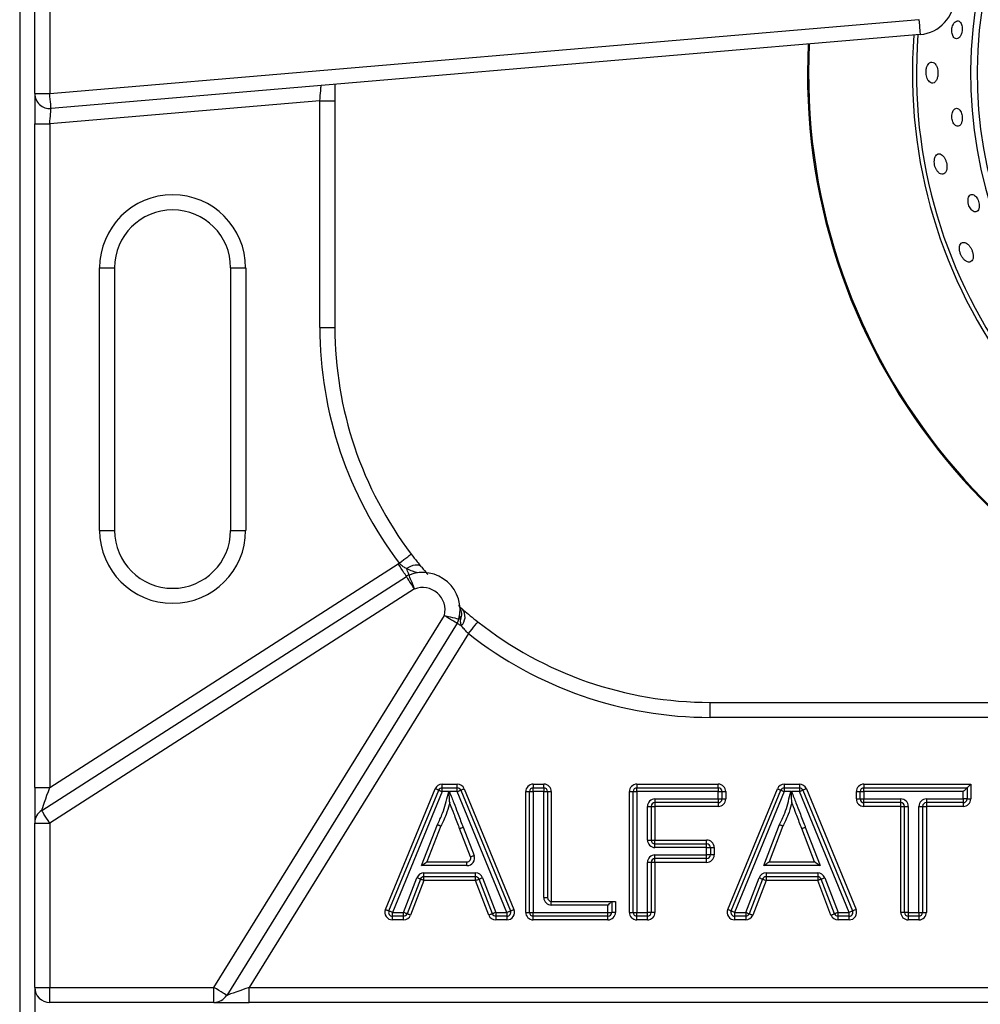
# Model space of a CAD drawing. Units: millimetres. Extents: x 2288 to 3933, y 1603 to 2391.
# Drawn here: x 2314 to 2327, y 1640 to 1653 of the extents above; entities that cross this region are included whole.
import ezdxf

# ---------------------------------------------------------------- set-up
doc = ezdxf.new("R2010")
doc.units = ezdxf.units.MM
doc.styles.get("Standard").update_dxf_attribs({"font": 'arial.ttf'})
doc.dimstyles.new('ISO-25', dxfattribs={"dimscale": 2, "dimtxt": 2.5, "dimasz": 2.5, "dimexe": 1.25, "dimexo": 0.625, "dimtad": 1, "dimdec": 0, "dimlfac": 10, "dimtxsty": 'Standard', "dimcen": 2.5, "dimadec": 0, "dimazin": 0, "dimtfac": 1, "dimtdec": 0, "dimtmove": 0, "dimatfit": 3, "dimfxl": 1, "dimlwd": 13, "dimlwe": 13, "dimarcsym": 0})

# ---------------------------------------------------------------- blocks, each defined once
blk = doc.blocks.new('new blocksup6')
at = {"color": 8, "linetype": 'Continuous', "lineweight": 25}
for p, q in [((2761.638, 1373.828), (2761.638, 1308.712)), ((2761.838, 1331.921), (2761.838, 1334.486)), ((2762.038, 1334.486), (2762.038, 1331.921)), ((2762.038, 1331.921), (2773.621, 1332.907)), ((2773.638, 1332.707), (2762.055, 1331.722)), ((2765.838, 1332.044), (2765.838, 1331.826)), ((2761.838, 1331.921), (2762.038, 1331.921)), ((2761.838, 1331.921), (2761.838, 1331.52)), ((2765.638, 1331.826), (2762.038, 1331.52)), ((2765.638, 1331.826), (2765.838, 1331.826)), ((2765.638, 1328.804), (2765.638, 1331.826)), ((2765.838, 1331.826), (2765.838, 1328.804)), ((2761.838, 1331.52), (2762.038, 1331.52)), ((2761.838, 1322.67), (2761.838, 1331.52)), ((2762.038, 1331.52), (2762.038, 1322.67)), ((2762.702, 1326.098), (2762.702, 1329.598)), ((2762.702, 1329.598), (2762.902, 1329.598)), ((2762.902, 1329.598), (2762.902, 1326.098)), ((2764.449, 1329.598), (2764.649, 1329.598)), ((2764.449, 1326.098), (2764.449, 1329.598)), ((2764.649, 1329.598), (2764.649, 1326.098)), ((2765.638, 1328.804), (2765.838, 1328.804)), ((2762.702, 1326.098), (2762.902, 1326.098)), ((2764.449, 1326.098), (2764.649, 1326.098)), ((2762.038, 1322.67), (2766.682, 1325.652)), ((2761.93, 1322.363), (2766.79, 1325.484)), ((2766.898, 1325.316), (2762.038, 1322.195)), ((2764.226, 1320.004), (2767.297, 1324.964)), ((2767.468, 1324.859), (2764.396, 1319.898)), ((2767.617, 1324.721), (2764.697, 1320.004)), ((2770.838, 1323.604), (2770.838, 1323.804)), ((2770.838, 1323.804), (2778.427, 1323.804)), ((2778.427, 1323.604), (2770.838, 1323.604)), ((2761.838, 1322.67), (2762.038, 1322.67)), ((2761.838, 1322.67), (2761.838, 1322.195)), ((2766.512, 1321.042), (2767.174, 1322.652)), ((2766.558, 1321.023), (2767.221, 1322.633)), ((2767.267, 1322.664), (2767.267, 1322.714)), ((2767.267, 1322.714), (2767.468, 1322.714)), ((2767.267, 1322.614), (2767.267, 1322.664)), ((2767.267, 1322.664), (2767.468, 1322.664)), ((2767.468, 1322.664), (2767.468, 1322.714)), ((2767.468, 1322.614), (2767.468, 1322.664)), ((2767.515, 1322.633), (2768.177, 1321.023)), ((2767.561, 1322.652), (2768.223, 1321.042)), ((2768.481, 1322.714), (2768.481, 1322.664)), ((2768.481, 1322.714), (2768.622, 1322.714)), ((2768.481, 1322.664), (2768.622, 1322.664)), ((2768.481, 1322.614), (2768.481, 1322.664)), ((2768.622, 1322.664), (2768.622, 1322.714)), ((2768.622, 1322.664), (2768.622, 1322.614)), ((2769.862, 1322.714), (2769.862, 1322.664)), ((2769.862, 1322.714), (2770.946, 1322.714)), ((2769.862, 1322.664), (2770.946, 1322.664)), ((2769.862, 1322.614), (2769.862, 1322.664)), ((2770.946, 1322.664), (2770.946, 1322.714)), ((2770.946, 1322.664), (2770.946, 1322.614)), ((2771.072, 1321.042), (2771.734, 1322.652)), ((2771.118, 1321.023), (2771.78, 1322.633)), ((2771.827, 1322.714), (2771.827, 1322.664)), ((2771.827, 1322.714), (2772.028, 1322.714)), ((2771.827, 1322.664), (2771.827, 1322.614)), ((2771.827, 1322.664), (2772.028, 1322.664)), ((2772.028, 1322.714), (2772.028, 1322.664)), ((2772.028, 1322.664), (2772.028, 1322.614)), ((2772.075, 1322.633), (2772.737, 1321.023)), ((2772.121, 1322.652), (2772.783, 1321.042)), ((2772.887, 1322.714), (2774.312, 1322.714)), ((2772.887, 1322.714), (2772.887, 1322.664)), ((2772.887, 1322.614), (2772.887, 1322.664)), ((2772.887, 1322.664), (2774.262, 1322.664)), ((2774.262, 1322.664), (2774.262, 1322.517)), ((2774.312, 1322.714), (2774.312, 1322.517)), ((2767.267, 1322.614), (2766.604, 1321.004)), ((2767.354, 1322.614), (2767.267, 1322.614)), ((2767.468, 1322.614), (2767.364, 1322.614)), ((2768.131, 1321.004), (2767.468, 1322.614)), ((2768.381, 1322.614), (2768.431, 1322.614)), ((2768.381, 1321.004), (2768.381, 1322.614)), ((2768.431, 1321.004), (2768.431, 1322.614)), ((2768.431, 1322.614), (2768.481, 1322.614)), ((2768.481, 1322.614), (2768.481, 1321.004)), ((2768.622, 1322.614), (2768.481, 1322.614)), ((2768.622, 1322.614), (2768.672, 1322.614)), ((2768.622, 1321.201), (2768.622, 1322.614)), ((2768.672, 1322.614), (2768.672, 1321.201)), ((2768.672, 1322.614), (2768.722, 1322.614)), ((2768.722, 1322.614), (2768.722, 1321.151)), ((2769.762, 1321.004), (2769.762, 1322.614)), ((2769.762, 1322.614), (2769.812, 1322.614)), ((2769.812, 1321.004), (2769.812, 1322.614)), ((2769.812, 1322.614), (2769.862, 1322.614)), ((2769.862, 1322.614), (2769.862, 1321.004)), ((2770.946, 1322.614), (2769.862, 1322.614)), ((2770.103, 1322.517), (2770.946, 1322.517)), ((2770.103, 1322.517), (2770.103, 1322.467)), ((2770.946, 1322.517), (2770.946, 1322.614)), ((2770.946, 1322.614), (2770.996, 1322.614)), ((2770.946, 1322.517), (2770.946, 1322.467)), ((2770.946, 1322.517), (2770.996, 1322.517)), ((2770.996, 1322.614), (2770.996, 1322.517)), ((2770.996, 1322.614), (2771.046, 1322.614)), ((2770.996, 1322.517), (2771.046, 1322.517)), ((2771.046, 1322.614), (2771.046, 1322.517)), ((2771.827, 1322.614), (2771.164, 1321.004)), ((2771.914, 1322.614), (2771.827, 1322.614)), ((2772.028, 1322.614), (2771.924, 1322.614)), ((2772.691, 1321.004), (2772.028, 1322.614)), ((2772.787, 1322.517), (2772.787, 1322.614)), ((2772.787, 1322.614), (2772.837, 1322.614)), ((2772.787, 1322.517), (2772.837, 1322.517)), ((2772.837, 1322.614), (2772.887, 1322.614)), ((2772.837, 1322.517), (2772.837, 1322.614)), ((2772.837, 1322.517), (2772.887, 1322.517)), ((2774.212, 1322.614), (2772.887, 1322.614)), ((2772.887, 1322.614), (2772.887, 1322.517)), ((2772.887, 1322.467), (2772.887, 1322.517)), ((2772.887, 1322.517), (2773.379, 1322.517)), ((2773.379, 1322.467), (2773.379, 1322.517)), ((2773.72, 1322.517), (2774.212, 1322.517)), ((2773.72, 1322.517), (2773.72, 1322.467)), ((2774.212, 1322.517), (2774.212, 1322.614)), ((2774.262, 1322.517), (2774.212, 1322.517)), ((2774.212, 1322.517), (2774.212, 1322.467)), ((2774.262, 1322.517), (2774.312, 1322.517)), ((2770.003, 1321.969), (2770.003, 1322.417)), ((2770.003, 1322.417), (2770.053, 1322.417)), ((2770.053, 1322.417), (2770.053, 1321.969)), ((2770.053, 1322.417), (2770.103, 1322.417)), ((2770.946, 1322.467), (2770.103, 1322.467)), ((2770.103, 1322.467), (2770.103, 1322.417)), ((2770.946, 1322.417), (2770.103, 1322.417)), ((2770.103, 1322.417), (2770.103, 1321.969)), ((2770.946, 1322.467), (2770.946, 1322.417)), ((2773.379, 1322.467), (2772.887, 1322.467)), ((2772.887, 1322.417), (2772.887, 1322.467)), ((2773.379, 1322.417), (2772.887, 1322.417)), ((2773.379, 1322.417), (2773.379, 1322.467)), ((2773.379, 1322.417), (2773.429, 1322.417)), ((2773.379, 1321.004), (2773.379, 1322.417)), ((2773.429, 1322.417), (2773.479, 1322.417)), ((2773.429, 1321.004), (2773.429, 1322.417)), ((2773.479, 1322.417), (2773.479, 1321.004)), ((2773.62, 1321.004), (2773.62, 1322.417)), ((2773.62, 1322.417), (2773.67, 1322.417)), ((2773.67, 1322.417), (2773.67, 1321.004)), ((2773.67, 1322.417), (2773.72, 1322.417)), ((2774.212, 1322.467), (2773.72, 1322.467)), ((2773.72, 1322.467), (2773.72, 1322.417)), ((2774.212, 1322.417), (2773.72, 1322.417)), ((2773.72, 1322.417), (2773.72, 1321.004)), ((2774.212, 1322.467), (2774.212, 1322.417)), ((2761.838, 1322.195), (2762.038, 1322.195)), ((2761.838, 1320.004), (2761.838, 1322.195)), ((2762.038, 1322.195), (2762.038, 1320.004)), ((2766.992, 1321.628), (2767.203, 1322.176)), ((2767.248, 1322.156), (2767.065, 1321.678)), ((2767.645, 1321.746), (2767.5, 1322.123)), ((2767.546, 1322.14), (2767.692, 1321.764)), ((2771.552, 1321.628), (2771.763, 1322.176)), ((2771.808, 1322.156), (2771.624, 1321.678)), ((2772.231, 1321.678), (2772.059, 1322.123)), ((2772.106, 1322.14), (2772.304, 1321.628)), ((2770.003, 1321.969), (2770.053, 1321.969)), ((2770.053, 1321.969), (2770.103, 1321.969)), ((2770.103, 1321.919), (2770.103, 1321.969)), ((2770.103, 1321.969), (2770.792, 1321.969)), ((2770.103, 1321.869), (2770.103, 1321.919)), ((2770.103, 1321.919), (2770.792, 1321.919)), ((2770.792, 1321.869), (2770.103, 1321.869)), ((2770.792, 1321.919), (2770.792, 1321.969)), ((2770.792, 1321.869), (2770.792, 1321.919)), ((2770.792, 1321.771), (2770.792, 1321.869)), ((2770.792, 1321.869), (2770.842, 1321.869)), ((2770.842, 1321.869), (2770.842, 1321.771)), ((2770.842, 1321.869), (2770.892, 1321.869)), ((2770.892, 1321.869), (2770.892, 1321.771)), ((2770.103, 1321.771), (2770.792, 1321.771)), ((2770.103, 1321.721), (2770.103, 1321.771)), ((2770.792, 1321.721), (2770.103, 1321.721)), ((2770.103, 1321.671), (2770.103, 1321.721)), ((2770.842, 1321.771), (2770.792, 1321.771)), ((2770.792, 1321.721), (2770.792, 1321.771)), ((2770.792, 1321.671), (2770.792, 1321.721)), ((2770.892, 1321.771), (2770.842, 1321.771)), ((2767.598, 1321.628), (2766.992, 1321.628)), ((2767.065, 1321.678), (2767.598, 1321.678)), ((2767.598, 1321.628), (2767.598, 1321.678)), ((2770.003, 1321.004), (2770.003, 1321.671)), ((2770.053, 1321.671), (2770.003, 1321.671)), ((2770.053, 1321.671), (2770.053, 1321.004)), ((2770.103, 1321.671), (2770.053, 1321.671)), ((2770.103, 1321.671), (2770.103, 1321.004)), ((2770.792, 1321.671), (2770.103, 1321.671)), ((2772.304, 1321.628), (2771.552, 1321.628)), ((2771.624, 1321.678), (2772.231, 1321.678)), ((2766.752, 1321.004), (2766.93, 1321.466)), ((2767.024, 1321.53), (2767.712, 1321.53)), ((2767.024, 1321.48), (2767.024, 1321.53)), ((2767.712, 1321.48), (2767.024, 1321.48)), ((2767.024, 1321.43), (2767.024, 1321.48)), ((2767.712, 1321.48), (2767.712, 1321.53)), ((2767.712, 1321.43), (2767.712, 1321.48)), ((2767.806, 1321.466), (2767.983, 1321.004)), ((2771.312, 1321.004), (2771.49, 1321.466)), ((2771.583, 1321.53), (2772.272, 1321.53)), ((2771.583, 1321.53), (2771.583, 1321.48)), ((2772.272, 1321.48), (2771.583, 1321.48)), ((2771.583, 1321.48), (2771.583, 1321.43)), ((2772.272, 1321.53), (2772.272, 1321.48)), ((2772.272, 1321.48), (2772.272, 1321.43)), ((2772.365, 1321.466), (2772.543, 1321.004)), ((2766.977, 1321.448), (2766.799, 1320.986)), ((2767.024, 1321.43), (2766.846, 1320.968)), ((2767.712, 1321.43), (2767.024, 1321.43)), ((2767.89, 1320.968), (2767.712, 1321.43)), ((2767.936, 1320.986), (2767.759, 1321.448)), ((2771.537, 1321.448), (2771.359, 1320.986)), ((2771.583, 1321.43), (2771.406, 1320.968)), ((2772.272, 1321.43), (2771.583, 1321.43)), ((2772.449, 1320.968), (2772.272, 1321.43)), ((2772.496, 1320.986), (2772.319, 1321.448)), ((2768.622, 1321.201), (2768.672, 1321.201)), ((2768.722, 1321.101), (2768.722, 1321.151)), ((2768.722, 1321.151), (2769.527, 1321.151)), ((2769.477, 1321.101), (2768.722, 1321.101)), ((2769.477, 1321.004), (2769.477, 1321.101)), ((2769.527, 1321.151), (2769.527, 1321.004)), ((2769.527, 1321.151), (2769.577, 1321.151)), ((2769.577, 1321.151), (2769.577, 1321.004)), ((2766.604, 1321.004), (2766.752, 1321.004)), ((2766.604, 1320.954), (2766.604, 1321.004)), ((2766.752, 1320.954), (2766.604, 1320.954)), ((2766.604, 1320.904), (2766.604, 1320.954)), ((2766.752, 1320.954), (2766.752, 1321.004)), ((2766.752, 1320.904), (2766.752, 1320.954)), ((2767.983, 1321.004), (2768.131, 1321.004)), ((2767.983, 1321.004), (2767.983, 1320.954)), ((2768.131, 1320.954), (2767.983, 1320.954)), ((2767.983, 1320.954), (2767.983, 1320.904)), ((2768.131, 1321.004), (2768.131, 1320.954)), ((2768.131, 1320.954), (2768.131, 1320.904)), ((2768.381, 1321.004), (2768.431, 1321.004)), ((2768.431, 1321.004), (2768.481, 1321.004)), ((2768.481, 1321.004), (2769.477, 1321.004)), ((2768.481, 1320.954), (2768.481, 1321.004)), ((2769.477, 1320.954), (2768.481, 1320.954)), ((2768.481, 1320.904), (2768.481, 1320.954)), ((2769.477, 1320.954), (2769.477, 1321.004)), ((2769.477, 1321.004), (2769.527, 1321.004)), ((2769.477, 1320.904), (2769.477, 1320.954)), ((2769.577, 1321.004), (2769.527, 1321.004)), ((2769.762, 1321.004), (2769.812, 1321.004)), ((2769.812, 1321.004), (2769.862, 1321.004)), ((2769.862, 1321.004), (2770.003, 1321.004)), ((2769.862, 1320.954), (2769.862, 1321.004)), ((2770.003, 1320.954), (2769.862, 1320.954)), ((2769.862, 1320.904), (2769.862, 1320.954)), ((2770.053, 1321.004), (2770.003, 1321.004)), ((2770.003, 1320.954), (2770.003, 1321.004)), ((2770.003, 1320.904), (2770.003, 1320.954)), ((2770.103, 1321.004), (2770.053, 1321.004)), ((2771.164, 1321.004), (2771.312, 1321.004)), ((2771.164, 1321.004), (2771.164, 1320.954)), ((2771.312, 1320.954), (2771.164, 1320.954)), ((2771.164, 1320.954), (2771.164, 1320.904)), ((2771.312, 1321.004), (2771.312, 1320.954)), ((2771.312, 1320.954), (2771.312, 1320.904)), ((2772.543, 1321.004), (2772.691, 1321.004)), ((2772.543, 1320.954), (2772.543, 1321.004)), ((2772.691, 1320.954), (2772.543, 1320.954)), ((2772.543, 1320.904), (2772.543, 1320.954)), ((2772.691, 1320.954), (2772.691, 1321.004)), ((2772.691, 1320.904), (2772.691, 1320.954)), ((2773.429, 1321.004), (2773.379, 1321.004)), ((2773.479, 1321.004), (2773.429, 1321.004)), ((2773.479, 1321.004), (2773.62, 1321.004)), ((2773.479, 1321.004), (2773.479, 1320.954)), ((2773.62, 1320.954), (2773.479, 1320.954)), ((2773.479, 1320.954), (2773.479, 1320.904)), ((2773.62, 1321.004), (2773.67, 1321.004)), ((2773.62, 1321.004), (2773.62, 1320.954)), ((2773.62, 1320.954), (2773.62, 1320.904)), ((2773.67, 1321.004), (2773.72, 1321.004)), ((2766.752, 1320.904), (2766.604, 1320.904)), ((2768.131, 1320.904), (2767.983, 1320.904)), ((2769.477, 1320.904), (2768.481, 1320.904)), ((2770.003, 1320.904), (2769.862, 1320.904)), ((2771.312, 1320.904), (2771.164, 1320.904)), ((2772.691, 1320.904), (2772.543, 1320.904)), ((2773.62, 1320.904), (2773.479, 1320.904)), ((2761.838, 1320.004), (2762.038, 1320.004)), ((2761.838, 1320.004), (2761.838, 1308.712)), ((2761.839, 1319.984), (2761.838, 1319.984)), ((2762.038, 1320.004), (2764.226, 1320.004)), ((2762.038, 1319.804), (2762.038, 1320.004)), ((2764.226, 1319.804), (2764.226, 1320.004)), ((2764.697, 1319.804), (2764.697, 1320.004)), ((2764.697, 1320.004), (2777.962, 1320.004)), ((2764.226, 1319.804), (2762.038, 1319.804)), ((2764.226, 1319.804), (2764.697, 1319.804)), ((2777.962, 1319.804), (2764.697, 1319.804))]:
    blk.add_line(p, q, dxfattribs=at)
at = {"color": 8, "linetype": 'Continuous', "lineweight": 25, "flags": 128}
for points in [[(2773.621, 1332.907), (2773.624, 1332.868), (2773.627, 1332.83), (2773.63, 1332.796), (2773.633, 1332.766), (2773.635, 1332.741), (2773.637, 1332.723), (2773.637, 1332.711), (2773.638, 1332.707)], [(2765.638, 1331.826), (2765.641, 1331.861), (2765.643, 1331.895), (2765.646, 1331.927), (2765.649, 1331.956), (2765.651, 1331.981), (2765.652, 1332.001), (2765.654, 1332.016), (2765.654, 1332.025), (2765.655, 1332.028)], [(2762.055, 1331.722), (2762.054, 1331.726), (2762.053, 1331.737), (2762.052, 1331.756), (2762.05, 1331.781), (2762.047, 1331.811), (2762.044, 1331.845), (2762.041, 1331.883), (2762.038, 1331.921)], [(2762.038, 1331.52), (2762.041, 1331.555), (2762.043, 1331.589), (2762.046, 1331.621), (2762.049, 1331.65), (2762.051, 1331.675), (2762.052, 1331.695), (2762.054, 1331.71), (2762.054, 1331.719), (2762.055, 1331.722)], [(2766.79, 1325.484), (2766.788, 1325.487), (2766.782, 1325.497), (2766.772, 1325.512), (2766.758, 1325.533), (2766.742, 1325.559), (2766.723, 1325.588), (2766.703, 1325.619), (2766.682, 1325.652)], [(2766.695, 1325.661), (2766.726, 1325.684), (2766.756, 1325.707), (2766.784, 1325.728), (2766.808, 1325.746), (2766.828, 1325.761), (2766.842, 1325.772), (2766.851, 1325.779), (2766.855, 1325.781)], [(2766.792, 1325.589), (2766.821, 1325.607), (2766.85, 1325.622), (2766.879, 1325.632), (2766.906, 1325.638), (2766.931, 1325.64), (2766.953, 1325.637), (2766.971, 1325.629), (2766.985, 1325.617)], [(2766.826, 1325.502), (2766.825, 1325.504), (2766.823, 1325.508), (2766.821, 1325.515), (2766.817, 1325.525), (2766.812, 1325.538), (2766.806, 1325.553), (2766.799, 1325.57), (2766.792, 1325.589)], [(2766.898, 1325.316), (2766.877, 1325.349), (2766.857, 1325.38), (2766.838, 1325.409), (2766.822, 1325.435), (2766.808, 1325.456), (2766.798, 1325.471), (2766.792, 1325.481), (2766.79, 1325.484)], [(2766.898, 1325.316), (2766.884, 1325.352), (2766.87, 1325.387), (2766.858, 1325.419), (2766.847, 1325.448), (2766.838, 1325.471), (2766.831, 1325.488), (2766.827, 1325.499), (2766.826, 1325.502)], [(2767.297, 1324.964), (2767.335, 1324.955), (2767.372, 1324.946), (2767.405, 1324.937), (2767.435, 1324.93), (2767.459, 1324.924), (2767.477, 1324.92), (2767.488, 1324.917), (2767.492, 1324.916)], [(2767.297, 1324.964), (2767.331, 1324.943), (2767.363, 1324.924), (2767.392, 1324.905), (2767.418, 1324.89), (2767.439, 1324.876), (2767.455, 1324.867), (2767.464, 1324.861), (2767.468, 1324.859)], [(2767.515, 1324.91), (2767.509, 1324.912), (2767.505, 1324.913), (2767.501, 1324.914), (2767.498, 1324.915), (2767.495, 1324.915), (2767.493, 1324.916), (2767.492, 1324.916), (2767.492, 1324.916)], [(2767.617, 1324.721), (2767.642, 1324.751), (2767.665, 1324.781), (2767.686, 1324.808), (2767.705, 1324.832), (2767.72, 1324.851), (2767.732, 1324.866), (2767.739, 1324.875), (2767.741, 1324.878)], [(2767.468, 1324.859), (2767.468, 1324.858), (2767.471, 1324.856), (2767.476, 1324.854), (2767.482, 1324.85), (2767.49, 1324.845), (2767.499, 1324.839), (2767.51, 1324.833), (2767.522, 1324.825)], [(2761.93, 1322.363), (2761.931, 1322.367), (2761.936, 1322.381), (2761.944, 1322.404), (2761.955, 1322.435), (2761.968, 1322.472), (2761.984, 1322.516), (2762.001, 1322.565), (2762.019, 1322.617), (2762.038, 1322.67)], [(2767.221, 1322.633), (2767.22, 1322.633), (2767.217, 1322.635), (2767.213, 1322.636), (2767.207, 1322.639), (2767.2, 1322.642), (2767.192, 1322.645), (2767.183, 1322.648), (2767.174, 1322.652)], [(2767.221, 1322.633), (2767.222, 1322.633), (2767.224, 1322.632), (2767.228, 1322.63), (2767.234, 1322.628), (2767.241, 1322.625), (2767.249, 1322.621), (2767.258, 1322.618), (2767.267, 1322.614)], [(2767.468, 1322.614), (2767.477, 1322.618), (2767.486, 1322.621), (2767.494, 1322.625), (2767.501, 1322.628), (2767.507, 1322.63), (2767.511, 1322.632), (2767.514, 1322.633), (2767.515, 1322.633)], [(2767.515, 1322.633), (2767.516, 1322.633), (2767.518, 1322.635), (2767.522, 1322.636), (2767.528, 1322.639), (2767.535, 1322.642), (2767.543, 1322.645), (2767.552, 1322.648), (2767.561, 1322.652)], [(2771.734, 1322.652), (2771.743, 1322.648), (2771.752, 1322.645), (2771.76, 1322.642), (2771.767, 1322.639), (2771.773, 1322.636), (2771.777, 1322.635), (2771.78, 1322.633), (2771.78, 1322.633)], [(2771.78, 1322.633), (2771.781, 1322.633), (2771.784, 1322.632), (2771.788, 1322.63), (2771.794, 1322.628), (2771.801, 1322.625), (2771.809, 1322.621), (2771.818, 1322.618), (2771.827, 1322.614)], [(2772.075, 1322.633), (2772.074, 1322.633), (2772.071, 1322.632), (2772.067, 1322.63), (2772.061, 1322.628), (2772.054, 1322.625), (2772.046, 1322.621), (2772.037, 1322.618), (2772.028, 1322.614)], [(2772.121, 1322.652), (2772.112, 1322.648), (2772.103, 1322.645), (2772.095, 1322.642), (2772.088, 1322.639), (2772.082, 1322.636), (2772.078, 1322.635), (2772.075, 1322.633), (2772.075, 1322.633)], [(2774.262, 1322.664), (2774.261, 1322.663), (2774.258, 1322.66), (2774.254, 1322.656), (2774.248, 1322.649), (2774.24, 1322.642), (2774.231, 1322.633), (2774.222, 1322.624), (2774.212, 1322.614)], [(2774.312, 1322.714), (2774.302, 1322.704), (2774.293, 1322.695), (2774.284, 1322.686), (2774.277, 1322.679), (2774.271, 1322.673), (2774.266, 1322.668), (2774.263, 1322.665), (2774.262, 1322.664)], [(2762.038, 1322.195), (2762.017, 1322.227), (2761.996, 1322.259), (2761.978, 1322.288), (2761.961, 1322.314), (2761.948, 1322.334), (2761.938, 1322.35), (2761.932, 1322.36), (2761.93, 1322.363)], [(2767.645, 1321.746), (2767.646, 1321.746), (2767.648, 1321.747), (2767.653, 1321.749), (2767.659, 1321.751), (2767.666, 1321.754), (2767.674, 1321.757), (2767.682, 1321.76), (2767.692, 1321.764)], [(2766.992, 1321.628), (2767.006, 1321.637), (2767.02, 1321.647), (2767.032, 1321.655), (2767.043, 1321.663), (2767.052, 1321.669), (2767.059, 1321.674), (2767.063, 1321.677), (2767.065, 1321.678)], [(2771.552, 1321.628), (2771.566, 1321.637), (2771.579, 1321.647), (2771.592, 1321.655), (2771.603, 1321.663), (2771.612, 1321.669), (2771.619, 1321.674), (2771.623, 1321.677), (2771.624, 1321.678)], [(2772.231, 1321.678), (2772.232, 1321.677), (2772.237, 1321.674), (2772.243, 1321.669), (2772.252, 1321.663), (2772.263, 1321.655), (2772.276, 1321.647), (2772.29, 1321.637), (2772.304, 1321.628)], [(2766.977, 1321.448), (2766.976, 1321.449), (2766.973, 1321.45), (2766.969, 1321.451), (2766.963, 1321.453), (2766.956, 1321.456), (2766.948, 1321.459), (2766.939, 1321.463), (2766.93, 1321.466)], [(2767.759, 1321.448), (2767.76, 1321.449), (2767.762, 1321.45), (2767.767, 1321.451), (2767.773, 1321.453), (2767.78, 1321.456), (2767.788, 1321.459), (2767.796, 1321.463), (2767.806, 1321.466)], [(2771.49, 1321.466), (2771.499, 1321.463), (2771.508, 1321.459), (2771.516, 1321.456), (2771.523, 1321.453), (2771.529, 1321.451), (2771.533, 1321.45), (2771.536, 1321.449), (2771.537, 1321.448)], [(2772.319, 1321.448), (2772.32, 1321.449), (2772.322, 1321.45), (2772.327, 1321.451), (2772.332, 1321.453), (2772.339, 1321.456), (2772.347, 1321.459), (2772.356, 1321.463), (2772.365, 1321.466)], [(2767.024, 1321.43), (2767.014, 1321.434), (2767.006, 1321.437), (2766.998, 1321.44), (2766.991, 1321.443), (2766.985, 1321.445), (2766.98, 1321.447), (2766.978, 1321.448), (2766.977, 1321.448)], [(2767.712, 1321.43), (2767.721, 1321.434), (2767.73, 1321.437), (2767.738, 1321.44), (2767.745, 1321.443), (2767.751, 1321.445), (2767.755, 1321.447), (2767.758, 1321.448), (2767.759, 1321.448)], [(2771.537, 1321.448), (2771.538, 1321.448), (2771.54, 1321.447), (2771.545, 1321.445), (2771.55, 1321.443), (2771.557, 1321.44), (2771.565, 1321.437), (2771.574, 1321.434), (2771.583, 1321.43)], [(2772.319, 1321.448), (2772.318, 1321.448), (2772.315, 1321.447), (2772.311, 1321.445), (2772.305, 1321.443), (2772.298, 1321.44), (2772.29, 1321.437), (2772.281, 1321.434), (2772.272, 1321.43)], [(2769.477, 1321.101), (2769.487, 1321.111), (2769.496, 1321.121), (2769.505, 1321.129), (2769.512, 1321.137), (2769.519, 1321.143), (2769.523, 1321.148), (2769.526, 1321.15), (2769.527, 1321.151)], [(2766.512, 1321.042), (2766.521, 1321.038), (2766.53, 1321.035), (2766.538, 1321.032), (2766.545, 1321.029), (2766.55, 1321.026), (2766.555, 1321.025), (2766.557, 1321.024), (2766.558, 1321.023)], [(2766.604, 1321.004), (2766.595, 1321.008), (2766.587, 1321.011), (2766.579, 1321.015), (2766.572, 1321.018), (2766.566, 1321.02), (2766.562, 1321.022), (2766.559, 1321.023), (2766.558, 1321.023)], [(2766.799, 1320.986), (2766.798, 1320.987), (2766.796, 1320.988), (2766.791, 1320.989), (2766.785, 1320.991), (2766.778, 1320.994), (2766.77, 1320.997), (2766.762, 1321.001), (2766.752, 1321.004)], [(2766.846, 1320.968), (2766.837, 1320.972), (2766.828, 1320.975), (2766.82, 1320.978), (2766.813, 1320.981), (2766.807, 1320.983), (2766.803, 1320.985), (2766.8, 1320.986), (2766.799, 1320.986)], [(2767.936, 1320.986), (2767.935, 1320.986), (2767.933, 1320.985), (2767.928, 1320.983), (2767.923, 1320.981), (2767.916, 1320.978), (2767.907, 1320.975), (2767.899, 1320.972), (2767.89, 1320.968)], [(2767.983, 1321.004), (2767.974, 1321.001), (2767.965, 1320.997), (2767.957, 1320.994), (2767.95, 1320.991), (2767.944, 1320.989), (2767.94, 1320.988), (2767.937, 1320.987), (2767.936, 1320.986)], [(2768.131, 1321.004), (2768.14, 1321.008), (2768.149, 1321.011), (2768.157, 1321.015), (2768.164, 1321.018), (2768.169, 1321.02), (2768.174, 1321.022), (2768.176, 1321.023), (2768.177, 1321.023)], [(2768.177, 1321.023), (2768.178, 1321.024), (2768.181, 1321.025), (2768.185, 1321.026), (2768.191, 1321.029), (2768.198, 1321.032), (2768.206, 1321.035), (2768.214, 1321.038), (2768.223, 1321.042)], [(2771.118, 1321.023), (2771.117, 1321.024), (2771.115, 1321.025), (2771.11, 1321.026), (2771.105, 1321.029), (2771.098, 1321.032), (2771.09, 1321.035), (2771.081, 1321.038), (2771.072, 1321.042)], [(2771.164, 1321.004), (2771.155, 1321.008), (2771.147, 1321.011), (2771.139, 1321.015), (2771.132, 1321.018), (2771.126, 1321.02), (2771.122, 1321.022), (2771.119, 1321.023), (2771.118, 1321.023)], [(2771.312, 1321.004), (2771.321, 1321.001), (2771.33, 1320.997), (2771.338, 1320.994), (2771.345, 1320.991), (2771.351, 1320.989), (2771.355, 1320.988), (2771.358, 1320.987), (2771.359, 1320.986)], [(2771.359, 1320.986), (2771.36, 1320.986), (2771.362, 1320.985), (2771.367, 1320.983), (2771.373, 1320.981), (2771.38, 1320.978), (2771.388, 1320.975), (2771.396, 1320.972), (2771.406, 1320.968)], [(2772.449, 1320.968), (2772.459, 1320.972), (2772.467, 1320.975), (2772.475, 1320.978), (2772.482, 1320.981), (2772.488, 1320.983), (2772.493, 1320.985), (2772.495, 1320.986), (2772.496, 1320.986)], [(2772.543, 1321.004), (2772.534, 1321.001), (2772.525, 1320.997), (2772.517, 1320.994), (2772.51, 1320.991), (2772.504, 1320.989), (2772.5, 1320.988), (2772.497, 1320.987), (2772.496, 1320.986)], [(2772.737, 1321.023), (2772.736, 1321.023), (2772.733, 1321.022), (2772.729, 1321.02), (2772.723, 1321.018), (2772.716, 1321.015), (2772.708, 1321.011), (2772.7, 1321.008), (2772.691, 1321.004)], [(2772.783, 1321.042), (2772.774, 1321.038), (2772.765, 1321.035), (2772.757, 1321.032), (2772.75, 1321.029), (2772.745, 1321.026), (2772.74, 1321.025), (2772.738, 1321.024), (2772.737, 1321.023)], [(2764.396, 1319.898), (2764.393, 1319.9), (2764.383, 1319.906), (2764.368, 1319.916), (2764.347, 1319.929), (2764.321, 1319.945), (2764.291, 1319.963), (2764.259, 1319.983), (2764.226, 1320.004)], [(2764.697, 1320.004), (2764.638, 1319.983), (2764.582, 1319.963), (2764.53, 1319.945), (2764.484, 1319.929), (2764.447, 1319.916), (2764.419, 1319.906), (2764.402, 1319.9), (2764.396, 1319.898)]]:
    blk.add_lwpolyline(points, dxfattribs=at)
at = {"color": 8, "linetype": 'Continuous', "lineweight": 25}
for centre, radius, start, end in [((2780.238, 1332.188), 5.929, 15.0851, 257.8441), ((2780.238, 1332.188), 5.842, 15.2386, 257.7729), ((2773.595, 1333.206), 0.5, 274.8612, 85.156), ((2780.238, 1332.188), 6.704, 175.6207, 258.3991), ((2780.238, 1332.188), 6.65, 175.5452, 258.3647), ((2780.238, 1332.188), 8.102, 177.2256, 259.1311), ((2780.238, 1332.188), 8.088, 177.2129, 259.1253), ((2762.038, 1331.921), 0.2, 180, 274.8612), ((2763.675, 1329.598), 0.973, 0, 180), ((2763.675, 1329.598), 0.773, 0, 180), ((2770.838, 1328.804), 5.2, 180, 217.1907), ((2770.838, 1328.804), 5, 180, 217.1907), ((2763.675, 1326.098), 0.973, 180, 0), ((2763.675, 1326.098), 0.773, 180, 0), ((2766.898, 1325.316), 0.4, 120.4552, 122.708), ((2767.006, 1325.036), 0.5, 346.1211, 111.1626), ((2766.898, 1325.316), 0.2, 111.1626, 122.708), ((2767.006, 1325.036), 0.3, 346.1211, 111.1626), ((2767.348, 1324.979), 0.181, 337.5976, 29.2867), ((2767.403, 1324.945), 0.169, 314.579, 36.984), ((2767.297, 1324.964), 0.2, 328.2354, 346.1211), ((2770.838, 1328.804), 5, 231.7367, 270), ((2770.838, 1328.804), 5.2, 231.7367, 270), ((2767.267, 1322.614), 0.1, 90, 157.6349), ((2767.267, 1322.614), 0.05, 90, 157.6349), ((2767.468, 1322.614), 0.1, 22.3651, 90), ((2767.468, 1322.614), 0.05, 22.3651, 90), ((2768.481, 1322.614), 0.1, 90, 180), ((2768.481, 1322.614), 0.05, 90, 180), ((2768.622, 1322.614), 0.1, 0, 90), ((2768.622, 1322.614), 0.05, 0, 90), ((2769.862, 1322.614), 0.1, 90, 180), ((2769.862, 1322.614), 0.05, 90, 180), ((2770.946, 1322.614), 0.1, 0, 90), ((2770.946, 1322.614), 0.05, 0, 90), ((2771.827, 1322.614), 0.1, 90, 157.6349), ((2771.827, 1322.614), 0.05, 90, 157.6349), ((2772.028, 1322.614), 0.1, 22.3651, 90), ((2772.028, 1322.614), 0.05, 22.3651, 90), ((2772.887, 1322.614), 0.1, 90, 180), ((2772.887, 1322.614), 0.05, 90, 180), ((2770.103, 1322.417), 0.1, 90, 180), ((2770.946, 1322.517), 0.05, 270, 0), ((2770.946, 1322.517), 0.1, 270, 0), ((2772.887, 1322.517), 0.1, 180, 270), ((2772.887, 1322.517), 0.05, 180, 270), ((2773.379, 1322.417), 0.1, 0, 90), ((2773.72, 1322.417), 0.1, 90, 180), ((2774.212, 1322.517), 0.05, 270, 0), ((2774.212, 1322.517), 0.1, 270, 0), ((2770.103, 1322.417), 0.05, 90, 180), ((2773.379, 1322.417), 0.05, 0, 90), ((2773.72, 1322.417), 0.05, 90, 180), ((2762.038, 1322.195), 0.2, 122.708, 180), ((2770.103, 1321.969), 0.1, 180, 270), ((2770.103, 1321.969), 0.05, 180, 270), ((2770.792, 1321.869), 0.1, 0, 90), ((2770.792, 1321.869), 0.05, 0, 90), ((2767.598, 1321.728), 0.1, 270, 21.0907), ((2767.598, 1321.728), 0.05, 270, 21.0907), ((2770.103, 1321.671), 0.1, 90, 180), ((2770.103, 1321.671), 0.05, 90, 180), ((2770.792, 1321.771), 0.05, 270, 0), ((2770.792, 1321.771), 0.1, 270, 0), ((2767.024, 1321.43), 0.1, 90, 158.955), ((2767.024, 1321.43), 0.05, 90, 158.955), ((2767.712, 1321.43), 0.1, 21.0125, 90), ((2767.712, 1321.43), 0.05, 21.0125, 90), ((2771.583, 1321.43), 0.1, 90, 158.955), ((2771.583, 1321.43), 0.05, 90, 158.955), ((2772.272, 1321.43), 0.1, 21.0125, 90), ((2772.272, 1321.43), 0.05, 21.0125, 90), ((2768.722, 1321.201), 0.1, 180, 270), ((2768.722, 1321.201), 0.05, 180, 270), ((2766.604, 1321.004), 0.1, 157.6349, 270), ((2766.604, 1321.004), 0.05, 157.6349, 270), ((2766.752, 1321.004), 0.05, 270, 338.955), ((2766.752, 1321.004), 0.1, 270, 338.955), ((2767.983, 1321.004), 0.1, 201.0125, 270), ((2767.983, 1321.004), 0.05, 201.0125, 270), ((2768.131, 1321.004), 0.1, 270, 22.3651), ((2768.131, 1321.004), 0.05, 270, 22.3651), ((2768.481, 1321.004), 0.1, 180, 270), ((2768.481, 1321.004), 0.05, 180, 270), ((2769.477, 1321.004), 0.05, 270, 0), ((2769.477, 1321.004), 0.1, 270, 0), ((2769.862, 1321.004), 0.1, 180, 270), ((2769.862, 1321.004), 0.05, 180, 270), ((2770.003, 1321.004), 0.05, 270, 0), ((2770.003, 1321.004), 0.1, 270, 0), ((2771.164, 1321.004), 0.1, 157.6349, 270), ((2771.164, 1321.004), 0.05, 157.6349, 270), ((2771.312, 1321.004), 0.05, 270, 338.955), ((2771.312, 1321.004), 0.1, 270, 338.955), ((2772.543, 1321.004), 0.1, 201.0125, 270), ((2772.543, 1321.004), 0.05, 201.0125, 270), ((2772.691, 1321.004), 0.1, 270, 22.3651), ((2772.691, 1321.004), 0.05, 270, 22.3651), ((2773.479, 1321.004), 0.1, 180, 270), ((2773.479, 1321.004), 0.05, 180, 270), ((2773.62, 1321.004), 0.05, 270, 0), ((2773.62, 1321.004), 0.1, 270, 0), ((2762.038, 1320.004), 0.2, 180, 270), ((2764.226, 1320.004), 0.2, 270, 328.2354)]:
    blk.add_arc(centre, radius, start, end, dxfattribs=at)
for points, knots in [([(2774.07, 1332.825), (2774.067, 1332.814), (2774.06, 1332.792), (2774.058, 1332.756), (2774.062, 1332.722), (2774.071, 1332.692), (2774.087, 1332.667), (2774.108, 1332.652), (2774.134, 1332.651), (2774.16, 1332.667), (2774.181, 1332.698), (2774.195, 1332.738), (2774.2, 1332.777), (2774.198, 1332.813), (2774.19, 1332.845), (2774.177, 1332.871), (2774.157, 1332.888), (2774.133, 1332.894), (2774.106, 1332.882), (2774.084, 1332.857), (2774.074, 1332.834), (2774.07, 1332.825)], [0, 0, 0, 0, 0.043711, 0.087482, 0.130371, 0.17552, 0.226009, 0.283547, 0.347458, 0.41357, 0.475477, 0.529117, 0.575702, 0.619369, 0.664095, 0.71291, 0.767884, 0.829502, 0.895398, 0.959823, 1, 1, 1, 1]), ([(2773.743, 1332.309), (2773.737, 1332.299), (2773.725, 1332.28), (2773.716, 1332.239), (2773.714, 1332.197), (2773.72, 1332.156), (2773.732, 1332.119), (2773.751, 1332.087), (2773.777, 1332.064), (2773.807, 1332.058), (2773.836, 1332.073), (2773.859, 1332.106), (2773.872, 1332.149), (2773.876, 1332.193), (2773.873, 1332.235), (2773.863, 1332.274), (2773.846, 1332.308), (2773.823, 1332.333), (2773.794, 1332.343), (2773.765, 1332.336), (2773.749, 1332.317), (2773.743, 1332.309)], [0, 0, 0, 0, 0.047022, 0.09421, 0.138082, 0.180785, 0.226388, 0.277908, 0.336893, 0.402156, 0.468624, 0.529395, 0.581192, 0.626456, 0.669767, 0.714981, 0.764919, 0.821349, 0.884245, 0.950543, 1, 1, 1, 1]), ([(2774.072, 1331.683), (2774.068, 1331.673), (2774.061, 1331.652), (2774.058, 1331.614), (2774.062, 1331.577), (2774.072, 1331.544), (2774.087, 1331.516), (2774.107, 1331.495), (2774.131, 1331.483), (2774.156, 1331.487), (2774.179, 1331.507), (2774.194, 1331.542), (2774.2, 1331.583), (2774.197, 1331.623), (2774.189, 1331.658), (2774.176, 1331.688), (2774.158, 1331.711), (2774.135, 1331.725), (2774.11, 1331.726), (2774.087, 1331.711), (2774.076, 1331.691), (2774.072, 1331.683)], [0, 0, 0, 0, 0.04861, 0.097408, 0.142277, 0.185163, 0.230233, 0.280597, 0.337994, 0.401808, 0.467934, 0.529972, 0.583772, 0.630452, 0.674132, 0.718804, 0.767516, 0.822359, 0.883859, 0.949714, 1, 1, 1, 1]), ([(2773.869, 1331.114), (2773.861, 1331.108), (2773.844, 1331.097), (2773.828, 1331.059), (2773.824, 1331.015), (2773.828, 1330.971), (2773.84, 1330.931), (2773.858, 1330.896), (2773.882, 1330.866), (2773.91, 1330.846), (2773.941, 1330.842), (2773.969, 1330.857), (2773.988, 1330.892), (2773.995, 1330.936), (2773.992, 1330.98), (2773.982, 1331.021), (2773.966, 1331.059), (2773.944, 1331.09), (2773.917, 1331.113), (2773.891, 1331.121), (2773.875, 1331.116), (2773.869, 1331.114)], [0, 0, 0, 0, 0.059245, 0.118771, 0.170912, 0.215849, 0.258437, 0.30316, 0.353277, 0.410711, 0.47497, 0.54177, 0.604185, 0.65779, 0.704036, 0.747398, 0.791961, 0.840745, 0.895767, 0.957468, 1, 1, 1, 1]), ([(2774.3, 1330.566), (2774.294, 1330.558), (2774.282, 1330.544), (2774.274, 1330.506), (2774.276, 1330.465), (2774.286, 1330.426), (2774.302, 1330.395), (2774.321, 1330.369), (2774.344, 1330.35), (2774.369, 1330.341), (2774.394, 1330.346), (2774.414, 1330.367), (2774.425, 1330.402), (2774.425, 1330.443), (2774.416, 1330.483), (2774.402, 1330.517), (2774.384, 1330.545), (2774.362, 1330.566), (2774.338, 1330.577), (2774.317, 1330.577), (2774.305, 1330.569), (2774.3, 1330.566)], [0, 0, 0, 0, 0.061026, 0.122319, 0.176272, 0.222409, 0.265346, 0.309685, 0.358779, 0.414695, 0.477418, 0.543573, 0.606941, 0.662505, 0.710347, 0.754291, 0.798487, 0.846175, 0.899659, 0.959879, 1, 1, 1, 1]), ([(2774.163, 1329.887), (2774.161, 1329.876), (2774.158, 1329.853), (2774.164, 1329.812), (2774.178, 1329.772), (2774.198, 1329.736), (2774.223, 1329.706), (2774.253, 1329.683), (2774.285, 1329.672), (2774.316, 1329.677), (2774.338, 1329.701), (2774.347, 1329.741), (2774.343, 1329.786), (2774.33, 1329.828), (2774.311, 1329.866), (2774.288, 1329.898), (2774.26, 1329.923), (2774.229, 1329.938), (2774.198, 1329.937), (2774.174, 1329.92), (2774.166, 1329.897), (2774.163, 1329.887)], [0, 0, 0, 0, 0.04707, 0.094309, 0.138205, 0.180899, 0.226472, 0.277941, 0.336875, 0.402106, 0.468591, 0.529419, 0.581277, 0.626572, 0.669881, 0.715071, 0.764969, 0.821352, 0.884208, 0.950502, 1, 1, 1, 1]), ([(2766.792, 1325.589), (2766.777, 1325.596), (2766.743, 1325.614), (2766.712, 1325.643), (2766.695, 1325.661)], [0, 0, 0, 0, 0.426201, 1, 1, 1, 1]), ([(2766.855, 1325.781), (2766.882, 1325.746), (2766.927, 1325.687), (2766.968, 1325.637), (2766.985, 1325.617)], [0, 0, 0, 0, 0.599574, 1, 1, 1, 1]), ([(2766.938, 1325.531), (2766.938, 1325.531), (2766.938, 1325.531), (2766.932, 1325.533), (2766.911, 1325.539), (2766.867, 1325.553), (2766.822, 1325.572), (2766.795, 1325.587), (2766.792, 1325.589)], [0, 0, 0, 0, 0.012958, 0.155148, 0.268561, 0.567967, 0.951167, 1, 1, 1, 1]), ([(2766.985, 1325.617), (2766.988, 1325.613), (2767.018, 1325.577), (2767.05, 1325.54), (2767.071, 1325.516), (2767.075, 1325.512)], [0, 0, 0, 0, 0.098733, 0.849782, 1, 1, 1, 1]), ([(2767.483, 1325.096), (2767.496, 1325.085), (2767.512, 1325.07), (2767.534, 1325.051), (2767.538, 1325.047)], [0, 0, 0, 0, 0.785092, 1, 1, 1, 1]), ([(2767.538, 1325.047), (2767.543, 1325.042), (2767.573, 1325.017), (2767.638, 1324.961), (2767.707, 1324.905), (2767.741, 1324.878)], [0, 0, 0, 0, 0.092552, 0.548124, 1, 1, 1, 1]), ([(2767.515, 1324.91), (2767.51, 1324.926), (2767.504, 1324.948), (2767.501, 1324.959), (2767.5, 1324.959), (2767.5, 1324.959)], [0, 0, 0, 0, 0.62887, 0.91237, 1, 1, 1, 1]), ([(2767.522, 1324.825), (2767.518, 1324.842), (2767.511, 1324.868), (2767.514, 1324.899), (2767.515, 1324.91)], [0, 0, 0, 0, 0.644037, 1, 1, 1, 1]), ([(2767.617, 1324.721), (2767.601, 1324.737), (2767.568, 1324.771), (2767.538, 1324.806), (2767.524, 1324.822), (2767.522, 1324.825)], [0, 0, 0, 0, 0.4536949, 0.9085151, 1, 1, 1, 1]), ([(2767.203, 1322.176), (2767.215, 1322.2), (2767.24, 1322.249), (2767.28, 1322.341), (2767.313, 1322.452), (2767.337, 1322.549), (2767.351, 1322.603), (2767.354, 1322.614)], [0, 0, 0, 0, 0.171438, 0.359377, 0.641392, 0.923021, 1, 1, 1, 1]), ([(2767.354, 1322.614), (2767.355, 1322.614), (2767.356, 1322.615), (2767.358, 1322.616), (2767.359, 1322.618)], [0, 0, 0, 0, 0.079763, 1, 1, 1, 1]), ([(2767.368, 1322.467), (2767.368, 1322.467), (2767.368, 1322.468), (2767.367, 1322.473), (2767.366, 1322.488), (2767.364, 1322.537), (2767.361, 1322.584), (2767.359, 1322.618)], [0, 0, 0, 0, 0.035952, 0.080737, 0.159091, 0.389716, 1, 1, 1, 1]), ([(2767.359, 1322.618), (2767.36, 1322.616), (2767.362, 1322.615), (2767.364, 1322.614), (2767.364, 1322.614)], [0, 0, 0, 0, 0.925193, 1, 1, 1, 1]), ([(2767.364, 1322.614), (2767.374, 1322.588), (2767.394, 1322.538), (2767.43, 1322.445), (2767.467, 1322.348), (2767.505, 1322.247), (2767.53, 1322.183), (2767.544, 1322.147), (2767.546, 1322.14)], [0, 0, 0, 0, 0.165712, 0.317716, 0.591723, 0.774393, 0.957063, 1, 1, 1, 1]), ([(2771.763, 1322.176), (2771.775, 1322.2), (2771.8, 1322.249), (2771.84, 1322.341), (2771.873, 1322.452), (2771.897, 1322.549), (2771.911, 1322.603), (2771.914, 1322.614)], [0, 0, 0, 0, 0.1714378, 0.3593768, 0.6413909, 0.923021, 1, 1, 1, 1]), ([(2771.914, 1322.614), (2771.914, 1322.614), (2771.916, 1322.615), (2771.917, 1322.616), (2771.919, 1322.618)], [0, 0, 0, 0, 0.07935, 1, 1, 1, 1]), ([(2771.919, 1322.618), (2771.92, 1322.616), (2771.922, 1322.615), (2771.924, 1322.614), (2771.924, 1322.614)], [0, 0, 0, 0, 0.925193, 1, 1, 1, 1]), ([(2771.927, 1322.467), (2771.927, 1322.467), (2771.927, 1322.468), (2771.927, 1322.473), (2771.926, 1322.488), (2771.923, 1322.537), (2771.921, 1322.584), (2771.919, 1322.618)], [0, 0, 0, 0, 0.035952, 0.080736, 0.15909, 0.389717, 1, 1, 1, 1]), ([(2771.924, 1322.614), (2771.934, 1322.588), (2771.953, 1322.538), (2771.99, 1322.445), (2772.027, 1322.348), (2772.065, 1322.247), (2772.09, 1322.183), (2772.104, 1322.147), (2772.106, 1322.14)], [0, 0, 0, 0, 0.165712, 0.317714, 0.591723, 0.774391, 0.957063, 1, 1, 1, 1]), ([(2767.368, 1322.467), (2767.365, 1322.458), (2767.352, 1322.405), (2767.327, 1322.323), (2767.286, 1322.229), (2767.26, 1322.179), (2767.248, 1322.156)], [0, 0, 0, 0, 0.083059, 0.491676, 0.764739, 1, 1, 1, 1]), ([(2767.5, 1322.123), (2767.497, 1322.129), (2767.484, 1322.165), (2767.459, 1322.229), (2767.42, 1322.33), (2767.39, 1322.41), (2767.37, 1322.46), (2767.368, 1322.467)], [0, 0, 0, 0, 0.059526, 0.310659, 0.562042, 0.938714, 1, 1, 1, 1]), ([(2771.927, 1322.467), (2771.925, 1322.458), (2771.911, 1322.405), (2771.886, 1322.323), (2771.846, 1322.229), (2771.82, 1322.179), (2771.808, 1322.156)], [0, 0, 0, 0, 0.0830589, 0.4916778, 0.7647417, 1, 1, 1, 1]), ([(2772.059, 1322.123), (2772.057, 1322.129), (2772.043, 1322.165), (2772.018, 1322.229), (2771.98, 1322.33), (2771.95, 1322.41), (2771.93, 1322.46), (2771.927, 1322.467)], [0, 0, 0, 0, 0.059526, 0.310659, 0.562042, 0.938714, 1, 1, 1, 1]), ([(2767.203, 1322.176), (2767.203, 1322.176), (2767.207, 1322.174), (2767.215, 1322.171), (2767.228, 1322.165), (2767.239, 1322.16), (2767.247, 1322.156), (2767.248, 1322.156), (2767.248, 1322.156)], [0, 0, 0, 0, 0.017684, 0.142243, 0.356959, 0.571397, 0.785695, 1, 1, 1, 1]), ([(2767.5, 1322.123), (2767.5, 1322.123), (2767.501, 1322.123), (2767.509, 1322.126), (2767.521, 1322.131), (2767.533, 1322.135), (2767.541, 1322.138), (2767.545, 1322.14), (2767.546, 1322.14)], [0, 0, 0, 0, 0.21464, 0.42929, 0.643943, 0.858607, 0.936102, 1, 1, 1, 1]), ([(2771.763, 1322.176), (2771.763, 1322.176), (2771.766, 1322.174), (2771.775, 1322.171), (2771.787, 1322.165), (2771.799, 1322.16), (2771.807, 1322.156), (2771.808, 1322.156), (2771.808, 1322.156)], [0, 0, 0, 0, 0.017684, 0.142241, 0.356953, 0.571388, 0.785699, 1, 1, 1, 1]), ([(2772.059, 1322.123), (2772.06, 1322.123), (2772.061, 1322.123), (2772.069, 1322.126), (2772.081, 1322.131), (2772.093, 1322.135), (2772.101, 1322.138), (2772.105, 1322.14), (2772.106, 1322.14)], [0, 0, 0, 0, 0.214635, 0.429296, 0.643917, 0.858576, 0.936104, 1, 1, 1, 1])]:
    blk.add_open_spline(points, degree=3, knots=knots, dxfattribs=at)
blk = doc.blocks.new('*D24')
at = {"color": 0, "lineweight": 13, "transparency": 16777216}
for p, q in [((2585.239, 1801.01), (2585.239, 1806.01)), ((2559.196, 1796.01), (2587.739, 1796.01)), ((2585.239, 1796.01), (2585.239, 1785.01)), ((2564.046, 1785.01), (2587.739, 1785.01)), ((2585.239, 1780.01), (2585.239, 1775.01)), ((2422.051, 1631.656), (2422.051, 1602.844)), ((2313.891, 1629.142), (2313.891, 1602.844)), ((2417.051, 1605.344), (2318.891, 1605.344))]:
    blk.add_line(p, q, dxfattribs=at)
at = {"color": 0, "transparency": 16777216}
for points in [[(2584.405, 1801.01), (2586.072, 1801.01), (2585.239, 1796.01)], [(2584.405, 1780.01), (2586.072, 1780.01), (2585.239, 1785.01)], [(2318.891, 1606.178), (2318.891, 1604.511), (2313.891, 1605.344)], [(2417.051, 1606.178), (2417.051, 1604.511), (2422.051, 1605.344)]]:
    blk.add_solid(points, dxfattribs=at)
at = {"layer": 'Defpoints', "color": 0, "transparency": 16777216}
for p in [(2557.946, 1796.01), (2562.796, 1785.01), (2585.239, 1785.01), (2422.051, 1632.906), (2313.891, 1630.392), (2313.891, 1605.344)]:
    blk.add_point(p, dxfattribs=at)
at = {"color": 0, "transparency": 16777216, "insert": (2581.436, 1790.51), "char_height": 5, "attachment_point": 5, "rotation": 90}
blk.add_mtext('110', dxfattribs=at)
at = {"color": 0, "transparency": 16777216, "insert": (2367.971, 1609.147), "char_height": 5, "attachment_point": 5}
blk.add_mtext('1080', dxfattribs=at)

msp = doc.modelspace()

# ---------------------------------------------------------------- block references
msp.add_blockref('new blocksup6', (-447.746, 319.807))

# ---------------------------------------------------------------- dimensions: what is measured, and where the dimension line sits
dim = msp.add_linear_dim(base=(2313.891, 1605.344), p1=(2422.051, 1632.906), p2=(2313.891, 1630.392), text='1080', dimstyle='ISO-25')
dim.commit()
dim.dimension.update_dxf_attribs({"geometry": '*D24', "text_midpoint": (2367.971, 1609.147)})
dim = msp.add_linear_dim(base=(2585.239, 1785.01), p1=(2557.946, 1796.01), p2=(2562.796, 1785.01), angle=90, dimstyle='ISO-25')
dim.commit()
dim.dimension.update_dxf_attribs({"geometry": '*D24', "text_midpoint": (2585.239, 1790.51), "dimtype": 160})

doc.saveas('drawing.dxf')
